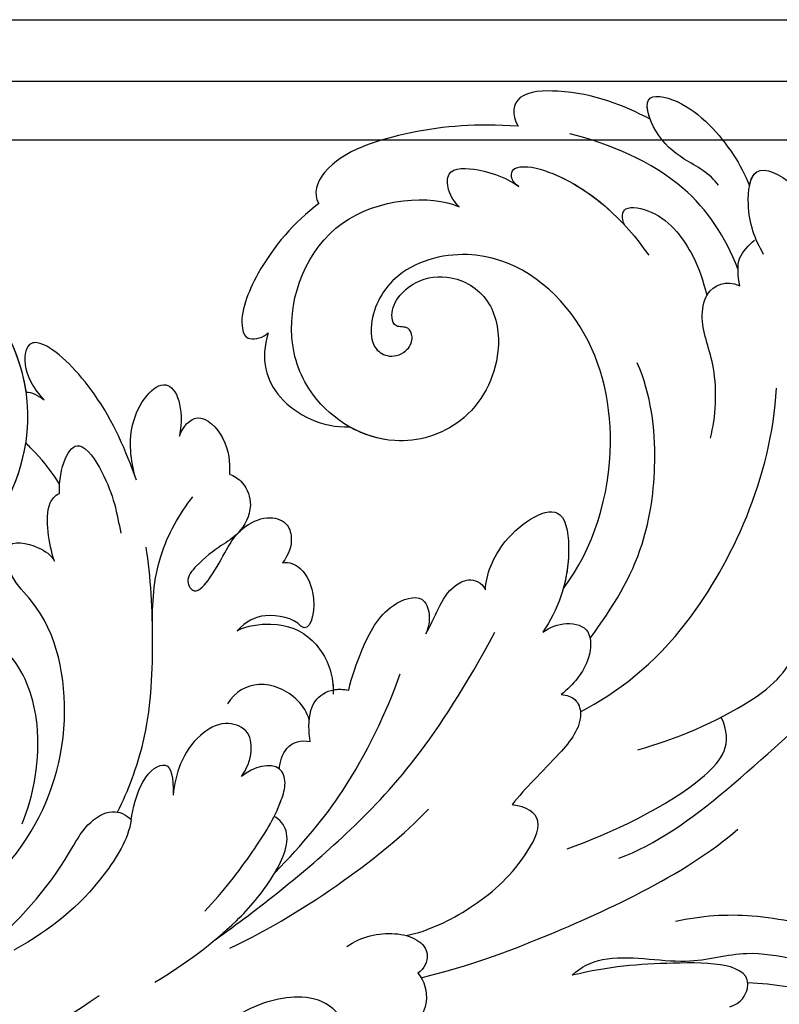
# Model space of a CAD drawing. Units: millimetres. Extents: x 2564 to 5084, y 732 to 2514.
# Drawn here: x 4349 to 4360, y 1435 to 1449 of the extents above; entities that cross this region are included whole.
import ezdxf

# ---------------------------------------------------------------- set-up
doc = ezdxf.new("R2010")
doc.units = ezdxf.units.MM
doc.layers.add('H-08.木作(細線)', color=8, linetype='Continuous')
doc.layers.add('T—天花—分格线', color=8, linetype='Continuous')

# ---------------------------------------------------------------- blocks, each defined once
blk = doc.blocks.new('SE-21028L-1.9-d')
at = {"layer": 'H-08.木作(細線)'}
blk.add_line((8520.941, 1851.179), (8520.954, 1851.169), dxfattribs=at)
for points, knots in [([(8493.541, 1892.949), (8497.048, 1899.797), (8511.965, 1910.497), (8523.343, 1923.28), (8526.817, 1928.853)], [0, 0, 0, 0, 0.01544625, 0.02748568, 0.02748568, 0.02748568, 0.02748568]), ([(8481.367, 1889.8), (8482.29, 1890.512), (8484.315, 1893.696), (8483.488, 1900.855), (8486.791, 1907.746), (8484.805, 1915.12), (8487.556, 1922.088), (8490.974, 1925.898), (8496.296, 1928.847), (8497.209, 1923.057), (8496.317, 1919.571), (8495.421, 1917.88)], [0, 0, 0, 0, 0.00434779, 0.01404051, 0.02214924, 0.03492097, 0.04240616, 0.04881151, 0.0542234, 0.06010939, 0.06753868, 0.06753868, 0.06753868, 0.06753868]), ([(8481.367, 1889.8), (8482.29, 1890.512), (8484.315, 1893.696), (8483.488, 1900.855), (8486.791, 1907.746), (8484.805, 1915.12), (8487.556, 1922.088), (8490.974, 1925.898), (8496.296, 1928.847), (8496.966, 1924.595), (8496.768, 1922.263), (8496.661, 1921.6)], [0, 0, 0, 0, 0.00434779, 0.01404051, 0.02214924, 0.03492097, 0.04240616, 0.04881151, 0.0542234, 0.06010939, 0.06256492, 0.06256492, 0.06256492, 0.06256492]), ([(8462.2, 1911.803), (8460.487, 1913.43), (8459.932, 1920.191), (8463.806, 1925.783), (8472.037, 1927.586), (8482.357, 1922.517), (8483.208, 1912.448), (8482.818, 1907.265)], [0, 0, 0, 0, 0.00692049, 0.01570508, 0.02480921, 0.03852439, 0.05653325, 0.05653325, 0.05653325, 0.05653325]), ([(8492.47, 1924.251), (8490.548, 1921.896), (8488.867, 1915.904), (8489.911, 1907.075), (8488.862, 1901.81), (8487.986, 1899.35)], [0, 0, 0, 0, 0.01234238, 0.02290489, 0.03249388, 0.03249388, 0.03249388, 0.03249388]), ([(8527.925, 1800.772), (8526.319, 1797.607), (8518.715, 1795.432), (8510.349, 1801.413), (8507.899, 1813.809), (8514.633, 1826.539), (8531.259, 1831.519), (8546.036, 1820.49), (8549.695, 1794.468), (8527.064, 1770.801), (8486.36, 1772.348), (8453.976, 1802.66), (8445.638, 1863.787), (8463.944, 1903.864), (8476.225, 1921.593)], [0, 0, 0, 0, 0.0106434, 0.0246109, 0.0377043, 0.0538634, 0.0733564, 0.0944487, 0.1154207, 0.1553745, 0.1899381, 0.2477506, 0.3271595, 0.4073651, 0.4073651, 0.4073651, 0.4073651]), ([(8527.925, 1800.772), (8526.319, 1797.607), (8518.715, 1795.432), (8510.349, 1801.413), (8507.899, 1813.809), (8514.633, 1826.539), (8531.259, 1831.519), (8546.036, 1820.49), (8549.695, 1794.468), (8527.064, 1770.801), (8486.36, 1772.348), (8453.976, 1802.66), (8445.638, 1863.787), (8463.944, 1903.864), (8476.225, 1921.593)], [0, 0, 0, 0, 0.0106434, 0.0246109, 0.0377043, 0.0538634, 0.0733564, 0.0944487, 0.1154207, 0.1553745, 0.1899381, 0.2477506, 0.3271595, 0.4073651, 0.4073651, 0.4073651, 0.4073651]), ([(8532.262, 1828.459), (8537.102, 1827.116), (8546.147, 1819.701), (8549.695, 1794.468), (8527.064, 1770.801), (8486.36, 1772.348), (8453.976, 1802.66), (8445.638, 1863.787), (8463.944, 1903.864), (8476.225, 1921.593)], [0.0758408, 0.0758408, 0.0758408, 0.0758408, 0.0944487, 0.1154207, 0.1553745, 0.1899381, 0.2477506, 0.3271595, 0.4073651, 0.4073651, 0.4073651, 0.4073651]), ([(8480.225, 1905.779), (8480.697, 1906.877), (8484.97, 1908.621), (8483.944, 1899.259), (8482.704, 1893.341), (8481.367, 1889.8)], [0, 0, 0, 0, 0.00306412, 0.01478133, 0.02584498, 0.02584498, 0.02584498, 0.02584498]), ([(8480.225, 1905.779), (8480.697, 1906.877), (8484.97, 1908.621), (8483.944, 1899.259), (8482.704, 1893.341), (8481.367, 1889.8)], [0, 0, 0, 0, 0.00306412, 0.01478133, 0.02584498, 0.02584498, 0.02584498, 0.02584498]), ([(8504.52, 1893.477), (8505.97, 1896.955), (8509.99, 1903.972), (8515.454, 1908.463), (8519.886, 1907.838), (8521.045, 1906.926)], [0, 0, 0, 0, 0.01405495, 0.02442897, 0.02980818, 0.02980818, 0.02980818, 0.02980818]), ([(8504.52, 1893.477), (8505.97, 1896.955), (8509.99, 1903.972), (8515.454, 1908.463), (8519.886, 1907.838), (8521.045, 1906.926)], [0, 0, 0, 0, 0.01405495, 0.02442897, 0.02980818, 0.02980818, 0.02980818, 0.02980818]), ([(8555.128, 1899.706), (8556.542, 1898.637), (8558.962, 1897.371), (8564.37, 1897.317), (8562.527, 1902.278), (8558.445, 1905.508), (8554.342, 1906.41), (8551.806, 1906.604)], [0, 0, 0, 0, 0.00671595, 0.01119727, 0.01627169, 0.02220415, 0.03140979, 0.03140979, 0.03140979, 0.03140979]), ([(8555.128, 1899.706), (8556.542, 1898.637), (8558.962, 1897.371), (8564.37, 1897.317), (8562.527, 1902.278), (8558.445, 1905.508), (8554.342, 1906.41), (8551.806, 1906.604)], [0, 0, 0, 0, 0.00671595, 0.01119727, 0.01627169, 0.02220415, 0.03140979, 0.03140979, 0.03140979, 0.03140979]), ([(8561.734, 1897.442), (8562.383, 1897.485), (8564.119, 1897.991), (8562.527, 1902.278), (8558.445, 1905.508), (8554.342, 1906.41), (8551.806, 1906.604)], [0.00881872, 0.00881872, 0.00881872, 0.00881872, 0.01119727, 0.01627169, 0.02220415, 0.03140979, 0.03140979, 0.03140979, 0.03140979]), ([(8479.217, 1874.882), (8481.25, 1879.926), (8485.024, 1887.268), (8492.695, 1899.752), (8497.894, 1904.348)], [0, 0, 0, 0, 0.01081975, 0.0298824, 0.0298824, 0.0298824, 0.0298824]), ([(8507.557, 1887.302), (8509.89, 1890.673), (8516.878, 1898.004), (8533.128, 1903.302), (8542.057, 1902.654)], [0, 0, 0, 0, 0.02043135, 0.04572331, 0.04572331, 0.04572331, 0.04572331]), ([(8493.835, 1887.708), (8495.792, 1891.65), (8500.888, 1899.833), (8506.235, 1902.895), (8508.779, 1901.312)], [0, 0, 0, 0, 0.01957189, 0.02896758, 0.02896758, 0.02896758, 0.02896758]), ([(8493.835, 1887.708), (8495.792, 1891.65), (8500.888, 1899.833), (8506.235, 1902.895), (8508.779, 1901.312)], [0, 0, 0, 0, 0.01957189, 0.02896758, 0.02896758, 0.02896758, 0.02896758]), ([(8536.286, 1896.738), (8538.408, 1897.041), (8543.514, 1896.605), (8547.063, 1894.266), (8550.999, 1894.334), (8552.189, 1896.265), (8551.713, 1897.731)], [0, 0, 0, 0, 0.00760739, 0.01430524, 0.01763548, 0.02229555, 0.02229555, 0.02229555, 0.02229555]), ([(8536.286, 1896.738), (8538.408, 1897.041), (8543.514, 1896.605), (8547.063, 1894.266), (8550.999, 1894.334), (8552.189, 1896.265), (8551.713, 1897.731)], [0, 0, 0, 0, 0.00760739, 0.01430524, 0.01763548, 0.02229555, 0.02229555, 0.02229555, 0.02229555]), ([(8553.394, 1897.345), (8556.427, 1895.687), (8562.075, 1890.798), (8564.127, 1883.107), (8564.647, 1879.013)], [0, 0, 0, 0, 0.01194861, 0.02757722, 0.02757722, 0.02757722, 0.02757722]), ([(8561.402, 1894.356), (8562.502, 1893.419), (8563.366, 1890.657), (8565.455, 1887.449), (8569.71, 1885.439), (8569.43, 1890.501), (8565.403, 1895.067), (8562.797, 1896.871), (8561.734, 1897.442)], [0, 0, 0, 0, 0.00530584, 0.01012668, 0.01424181, 0.01866475, 0.02721141, 0.03168567, 0.03168567, 0.03168567, 0.03168567]), ([(8561.402, 1894.356), (8562.502, 1893.419), (8563.366, 1890.657), (8565.455, 1887.449), (8569.71, 1885.439), (8569.43, 1890.501), (8565.403, 1895.067), (8562.797, 1896.871), (8561.734, 1897.442)], [0, 0, 0, 0, 0.00530584, 0.01012668, 0.01424181, 0.01866475, 0.02721141, 0.03168567, 0.03168567, 0.03168567, 0.03168567]), ([(8567.094, 1886.781), (8567.812, 1886.403), (8569.687, 1885.858), (8569.43, 1890.501), (8565.403, 1895.067), (8562.797, 1896.871), (8561.734, 1897.442)], [0.01153843, 0.01153843, 0.01153843, 0.01153843, 0.01424181, 0.01866475, 0.02721141, 0.03168567, 0.03168567, 0.03168567, 0.03168567]), ([(8556.274, 1885.593), (8557.021, 1885.148), (8558.337, 1885.106), (8558.026, 1889.49), (8554.253, 1892.866), (8551.793, 1894.051), (8550.329, 1894.592)], [0, 0, 0, 0, 0.0027209, 0.00611062, 0.01355083, 0.01948541, 0.01948541, 0.01948541, 0.01948541]), ([(8556.274, 1885.593), (8557.021, 1885.148), (8558.337, 1885.106), (8558.026, 1889.49), (8554.253, 1892.866), (8551.793, 1894.051), (8550.329, 1894.592)], [0, 0, 0, 0, 0.0027209, 0.00611062, 0.01355083, 0.01948541, 0.01948541, 0.01948541, 0.01948541]), ([(8514.965, 1887.338), (8518.336, 1889.238), (8523.948, 1891.765), (8533.644, 1891.872), (8539.833, 1890.341), (8542.809, 1888.551)], [0, 0, 0, 0, 0.01352511, 0.02400349, 0.03603966, 0.03603966, 0.03603966, 0.03603966]), ([(8509.019, 1885.202), (8509.059, 1885.717), (8508.827, 1886.842), (8506.469, 1887.878), (8502.228, 1885.275), (8499.307, 1882.741), (8497.5, 1881.724)], [0, 0, 0, 0, 0.00172486, 0.00369016, 0.00929284, 0.01810325, 0.01810325, 0.01810325, 0.01810325]), ([(8509.019, 1885.202), (8509.059, 1885.717), (8508.827, 1886.842), (8506.469, 1887.878), (8502.228, 1885.275), (8499.307, 1882.741), (8497.5, 1881.724)], [0, 0, 0, 0, 0.00172486, 0.00369016, 0.00929284, 0.01810325, 0.01810325, 0.01810325, 0.01810325]), ([(8514.967, 1882.601), (8515.516, 1883.16), (8516.422, 1884.916), (8515.967, 1887.434), (8512.132, 1887.7), (8510.143, 1886.231), (8509.019, 1885.202)], [0, 0, 0, 0, 0.00296792, 0.00613147, 0.00939548, 0.01519118, 0.01519118, 0.01519118, 0.01519118]), ([(8514.967, 1882.601), (8515.516, 1883.16), (8516.422, 1884.916), (8515.967, 1887.434), (8512.132, 1887.7), (8510.143, 1886.231), (8509.019, 1885.202)], [0, 0, 0, 0, 0.00296792, 0.00613147, 0.00939548, 0.01519118, 0.01519118, 0.01519118, 0.01519118]), ([(8519.56, 1884.072), (8523.85, 1886.555), (8533.951, 1888.321), (8547.275, 1883.163), (8553.099, 1872.524), (8549.262, 1863.253), (8544.104, 1861.39), (8540.912, 1862.152), (8540.099, 1864.078), (8541.011, 1865.716), (8542.412, 1866.138), (8543.649, 1865.463), (8543.19, 1864.136), (8545.145, 1863.17), (8548.363, 1865.168), (8549.36, 1869.626), (8547.257, 1873.625), (8541.252, 1875.348), (8534.346, 1872.744), (8530.827, 1864.593), (8534.31, 1856.903), (8542.385, 1852.666), (8554.712, 1855.434), (8556.964, 1866.028), (8556.016, 1868.978)], [0, 0, 0, 0, 0.0190063, 0.0349717, 0.0511499, 0.0603378, 0.0670712, 0.0696875, 0.0715402, 0.0738975, 0.0756021, 0.0767587, 0.0782291, 0.079576, 0.0849086, 0.0893838, 0.0955547, 0.1017024, 0.1115146, 0.1201391, 0.1323683, 0.140586, 0.1558636, 0.170709, 0.170709, 0.170709, 0.170709]), ([(8519.56, 1884.072), (8523.85, 1886.555), (8533.951, 1888.321), (8547.275, 1883.163), (8553.099, 1872.524), (8549.262, 1863.253), (8544.104, 1861.39), (8540.912, 1862.152), (8540.099, 1864.078), (8541.011, 1865.716), (8542.412, 1866.138), (8543.649, 1865.463), (8543.19, 1864.136), (8545.145, 1863.17), (8548.363, 1865.168), (8549.36, 1869.626), (8547.257, 1873.625), (8541.252, 1875.348), (8534.346, 1872.744), (8530.827, 1864.593), (8534.31, 1856.903), (8542.385, 1852.666), (8554.712, 1855.434), (8556.964, 1866.028), (8556.016, 1868.978)], [0, 0, 0, 0, 0.0190063, 0.0349717, 0.0511499, 0.0603378, 0.0670712, 0.0696875, 0.0715402, 0.0738975, 0.0756021, 0.0767587, 0.0782291, 0.079576, 0.0849086, 0.0893838, 0.0955547, 0.1017024, 0.1115146, 0.1201391, 0.1323683, 0.140586, 0.1558636, 0.170709, 0.170709, 0.170709, 0.170709]), ([(8519.56, 1884.072), (8523.85, 1886.555), (8533.951, 1888.321), (8547.275, 1883.163), (8553.099, 1872.524), (8549.262, 1863.253), (8544.104, 1861.39), (8540.912, 1862.152), (8540.099, 1864.078), (8541.011, 1865.716), (8542.412, 1866.138), (8543.649, 1865.463), (8543.19, 1864.136), (8545.145, 1863.17), (8548.363, 1865.168), (8549.36, 1869.626), (8547.257, 1873.625), (8541.252, 1875.348), (8534.346, 1872.744), (8531.538, 1866.241), (8532.272, 1862.36), (8532.874, 1860.893)], [0, 0, 0, 0, 0.0190063, 0.0349717, 0.0511499, 0.0603378, 0.0670712, 0.0696875, 0.0715402, 0.0738975, 0.0756021, 0.0767587, 0.0782291, 0.079576, 0.0849086, 0.0893838, 0.0955547, 0.1017024, 0.1115146, 0.1201391, 0.1261662, 0.1261662, 0.1261662, 0.1261662]), ([(8558.798, 1874.615), (8558.974, 1874.302), (8559.356, 1873.743), (8560.425, 1873.686), (8561.061, 1875.131), (8560.038, 1881.054), (8556.808, 1885.431), (8553.605, 1888.346)], [0, 0, 0, 0, 0.00135078, 0.00237213, 0.00368353, 0.00795667, 0.02362377, 0.02362377, 0.02362377, 0.02362377]), ([(8567.094, 1886.781), (8568.136, 1883.892), (8569.256, 1879.969), (8568.161, 1873.084), (8565.854, 1872.932), (8564.756, 1873.802)], [0, 0, 0, 0, 0.01200984, 0.01645176, 0.0203447, 0.0203447, 0.0203447, 0.0203447]), ([(8567.094, 1886.781), (8568.136, 1883.892), (8569.256, 1879.969), (8568.161, 1873.084), (8565.854, 1872.932), (8564.756, 1873.802)], [0, 0, 0, 0, 0.01200984, 0.01645176, 0.0203447, 0.0203447, 0.0203447, 0.0203447]), ([(8567.094, 1886.781), (8568.136, 1883.892), (8569.256, 1879.969), (8568.161, 1873.084), (8565.854, 1872.932), (8564.756, 1873.802)], [0, 0, 0, 0, 0.01200984, 0.01645176, 0.0203447, 0.0203447, 0.0203447, 0.0203447]), ([(8558.798, 1874.615), (8558.974, 1874.302), (8559.356, 1873.743), (8560.425, 1873.686), (8561.061, 1875.131), (8560.263, 1879.752), (8558.197, 1883.315), (8556.274, 1885.593)], [0, 0, 0, 0, 0.00135078, 0.00237213, 0.00368353, 0.00795667, 0.01895159, 0.01895159, 0.01895159, 0.01895159]), ([(8483.22, 1872.857), (8483.961, 1875.088), (8486.802, 1879.282), (8490.907, 1883.034), (8496.523, 1885.29), (8497.472, 1883.191), (8497.5, 1881.724)], [0, 0, 0, 0, 0.00892456, 0.01882419, 0.02339358, 0.02748037, 0.02748037, 0.02748037, 0.02748037]), ([(8483.22, 1872.857), (8483.961, 1875.088), (8486.802, 1879.282), (8490.907, 1883.034), (8496.523, 1885.29), (8497.472, 1883.191), (8497.5, 1881.724)], [0, 0, 0, 0, 0.00892456, 0.01882419, 0.02339358, 0.02748037, 0.02748037, 0.02748037, 0.02748037]), ([(8518.438, 1876.382), (8519.919, 1876.264), (8524.016, 1877.163), (8528.882, 1882.997), (8521.059, 1884.817), (8517.333, 1883.738), (8514.967, 1882.601)], [0, 0, 0, 0, 0.00627565, 0.01417712, 0.0189897, 0.02994541, 0.02994541, 0.02994541, 0.02994541]), ([(8518.438, 1876.382), (8519.919, 1876.264), (8524.016, 1877.163), (8528.882, 1882.997), (8521.059, 1884.817), (8517.333, 1883.738), (8514.967, 1882.601)], [0, 0, 0, 0, 0.00627565, 0.01417712, 0.0189897, 0.02994541, 0.02994541, 0.02994541, 0.02994541]), ([(8518.438, 1876.382), (8519.919, 1876.264), (8524.016, 1877.163), (8528.882, 1882.997), (8523.226, 1884.312), (8520.689, 1884.239), (8519.56, 1884.072)], [0, 0, 0, 0, 0.00627565, 0.01417712, 0.0189897, 0.02338839, 0.02338839, 0.02338839, 0.02338839]), ([(8480.401, 1854.017), (8484.143, 1858.029), (8492.085, 1865.96), (8502.921, 1873.491), (8514.373, 1877.826)], [0, 0, 0, 0, 0.02043774, 0.04201529, 0.04201529, 0.04201529, 0.04201529]), ([(8479.635, 1874.499), (8478.941, 1875.242), (8476.573, 1876.274), (8472.84, 1874.195), (8473.266, 1871.668), (8474.06, 1871.033)], [0, 0, 0, 0, 0.00353332, 0.00856447, 0.01212821, 0.01212821, 0.01212821, 0.01212821]), ([(8479.635, 1874.499), (8478.941, 1875.242), (8476.573, 1876.274), (8472.84, 1874.195), (8473.266, 1871.668), (8474.06, 1871.033)], [0, 0, 0, 0, 0.00353332, 0.00856447, 0.01212821, 0.01212821, 0.01212821, 0.01212821]), ([(8513.318, 1871.022), (8514.179, 1871.394), (8516.126, 1871.946), (8518.215, 1872.84), (8519.489, 1874.658), (8519.15, 1875.919), (8518.438, 1876.382)], [0, 0, 0, 0, 0.0034917, 0.00720645, 0.00911543, 0.0116464, 0.0116464, 0.0116464, 0.0116464]), ([(8513.318, 1871.022), (8514.179, 1871.394), (8516.126, 1871.946), (8518.215, 1872.84), (8519.489, 1874.658), (8519.15, 1875.919), (8518.438, 1876.382)], [0, 0, 0, 0, 0.0034917, 0.00720645, 0.00911543, 0.0116464, 0.0116464, 0.0116464, 0.0116464]), ([(8513.318, 1871.022), (8514.179, 1871.394), (8516.126, 1871.946), (8518.215, 1872.84), (8519.489, 1874.658), (8519.15, 1875.919), (8518.438, 1876.382)], [0, 0, 0, 0, 0.0034917, 0.00720645, 0.00911543, 0.0116464, 0.0116464, 0.0116464, 0.0116464]), ([(8481.398, 1867.126), (8482.539, 1868.409), (8483.491, 1870.893), (8483.135, 1873.972), (8481.811, 1875.563), (8480.145, 1875.078), (8479.635, 1874.499)], [0, 0, 0, 0, 0.00636392, 0.00940509, 0.01203012, 0.0144889, 0.0144889, 0.0144889, 0.0144889]), ([(8481.398, 1867.126), (8482.539, 1868.409), (8483.491, 1870.893), (8483.135, 1873.972), (8481.811, 1875.563), (8480.145, 1875.078), (8479.635, 1874.499)], [0, 0, 0, 0, 0.00636392, 0.00940509, 0.01203012, 0.0144889, 0.0144889, 0.0144889, 0.0144889]), ([(8564.756, 1873.802), (8564.475, 1869.541), (8563.326, 1863.921), (8559.564, 1855.306), (8555.527, 1854.321), (8554.583, 1855.04)], [0, 0, 0, 0, 0.01264815, 0.0242625, 0.02906345, 0.02906345, 0.02906345, 0.02906345]), ([(8564.756, 1873.802), (8564.475, 1869.541), (8563.326, 1863.921), (8559.564, 1855.306), (8555.527, 1854.321), (8554.583, 1855.04)], [0, 0, 0, 0, 0.01264815, 0.0242625, 0.02906345, 0.02906345, 0.02906345, 0.02906345]), ([(8564.756, 1873.802), (8564.475, 1869.541), (8563.326, 1863.921), (8559.564, 1855.306), (8555.527, 1854.321), (8554.583, 1855.04)], [0, 0, 0, 0, 0.01264815, 0.0242625, 0.02906345, 0.02906345, 0.02906345, 0.02906345]), ([(8556.016, 1868.978), (8556.419, 1868.486), (8557.364, 1867.611), (8559.879, 1867.24), (8560.079, 1871.147), (8559.421, 1873.439), (8558.798, 1874.615)], [0, 0, 0, 0, 0.00253834, 0.00452434, 0.00835509, 0.01392648, 0.01392648, 0.01392648, 0.01392648]), ([(8556.016, 1868.978), (8556.419, 1868.486), (8557.364, 1867.611), (8559.879, 1867.24), (8560.079, 1871.147), (8559.421, 1873.439), (8558.798, 1874.615)], [0, 0, 0, 0, 0.00253834, 0.00452434, 0.00835509, 0.01392648, 0.01392648, 0.01392648, 0.01392648]), ([(8479.76, 1855.587), (8482.157, 1859.349), (8487.169, 1865.582), (8493.216, 1871.456), (8496, 1873.495)], [0, 0, 0, 0, 0.01642605, 0.0303948, 0.0303948, 0.0303948, 0.0303948]), ([(8474.06, 1871.033), (8472.523, 1870.956), (8470.937, 1869.207), (8473.292, 1868.449), (8475.623, 1866.275), (8476.179, 1862.664), (8474.743, 1859.134), (8473.299, 1857.312)], [0, 0, 0, 0, 0.00411041, 0.00667568, 0.00977065, 0.01435477, 0.02208533, 0.02208533, 0.02208533, 0.02208533]), ([(8474.06, 1871.033), (8472.523, 1870.956), (8470.937, 1869.207), (8473.292, 1868.449), (8475.623, 1866.275), (8476.179, 1862.664), (8474.743, 1859.134), (8473.299, 1857.312)], [0, 0, 0, 0, 0.00411041, 0.00667568, 0.00977065, 0.01435477, 0.02208533, 0.02208533, 0.02208533, 0.02208533]), ([(8506.79, 1864.109), (8508.143, 1864.225), (8511.3, 1864.912), (8515.558, 1866.44), (8517.388, 1870.158), (8515.379, 1871.278), (8513.977, 1871.222), (8513.318, 1871.022)], [0, 0, 0, 0, 0.00533041, 0.01190797, 0.01590052, 0.01836465, 0.02085749, 0.02085749, 0.02085749, 0.02085749]), ([(8506.79, 1864.109), (8508.143, 1864.225), (8511.3, 1864.912), (8515.558, 1866.44), (8517.388, 1870.158), (8515.379, 1871.278), (8513.977, 1871.222), (8513.318, 1871.022)], [0, 0, 0, 0, 0.00533041, 0.01190797, 0.01590052, 0.01836465, 0.02085749, 0.02085749, 0.02085749, 0.02085749]), ([(8506.79, 1864.109), (8508.143, 1864.225), (8511.3, 1864.912), (8515.558, 1866.44), (8517.388, 1870.158), (8515.379, 1871.278), (8513.977, 1871.222), (8513.318, 1871.022)], [0, 0, 0, 0, 0.00533041, 0.01190797, 0.01590052, 0.01836465, 0.02085749, 0.02085749, 0.02085749, 0.02085749]), ([(8487.798, 1859.091), (8491.031, 1861.524), (8497.409, 1865.624), (8505.021, 1868.105), (8509.041, 1869.008)], [0, 0, 0, 0, 0.01232235, 0.02845017, 0.02845017, 0.02845017, 0.02845017]), ([(8501.214, 1860.945), (8502.112, 1860.675), (8504.33, 1860.301), (8506.389, 1861.513), (8506.873, 1863.067), (8506.79, 1864.109)], [0, 0, 0, 0, 0.003513743, 0.006294409, 0.00977098, 0.00977098, 0.00977098, 0.00977098]), ([(8501.214, 1860.945), (8502.112, 1860.675), (8504.33, 1860.301), (8506.389, 1861.513), (8506.873, 1863.067), (8506.79, 1864.109)], [0, 0, 0, 0, 0.003513743, 0.006294409, 0.00977098, 0.00977098, 0.00977098, 0.00977098]), ([(8511.285, 1852.325), (8511.902, 1853.202), (8512.785, 1856.349), (8511.729, 1860.147), (8508.534, 1862.301), (8506.65, 1862.574), (8506.194, 1862.605)], [0, 0, 0, 0, 0.00377205, 0.00951859, 0.01547642, 0.01718353, 0.01718353, 0.01718353, 0.01718353]), ([(8511.285, 1852.325), (8511.902, 1853.202), (8512.785, 1856.349), (8511.729, 1860.147), (8508.665, 1862.213), (8506.92, 1862.53), (8506.625, 1862.565)], [0, 0, 0, 0, 0.00377205, 0.00951859, 0.01547642, 0.01663391, 0.01663391, 0.01663391, 0.01663391]), ([(8511.285, 1852.325), (8511.902, 1853.202), (8512.785, 1856.349), (8511.729, 1860.147), (8508.665, 1862.213), (8506.92, 1862.53), (8506.625, 1862.565)], [0, 0, 0, 0, 0.00377205, 0.00951859, 0.01547642, 0.01663391, 0.01663391, 0.01663391, 0.01663391]), ([(8498.112, 1858.236), (8498.817, 1858.17), (8500.702, 1858.553), (8501.328, 1860.024), (8501.214, 1860.945)], [0, 0, 0, 0, 0.002516504, 0.005626354, 0.005626354, 0.005626354, 0.005626354]), ([(8498.112, 1858.236), (8498.817, 1858.17), (8500.702, 1858.553), (8501.328, 1860.024), (8501.214, 1860.945)], [0, 0, 0, 0, 0.002516504, 0.005626354, 0.005626354, 0.005626354, 0.005626354]), ([(8475.443, 1848.586), (8477.622, 1851.311), (8481.278, 1855.224), (8486.822, 1858.911), (8491.579, 1860.514), (8493.142, 1858.92), (8493.363, 1858.309)], [0, 0, 0, 0, 0.01257679, 0.01959563, 0.02554025, 0.0282032, 0.0282032, 0.0282032, 0.0282032]), ([(8475.443, 1848.586), (8477.622, 1851.311), (8481.278, 1855.224), (8486.822, 1858.911), (8491.579, 1860.514), (8493.142, 1858.92), (8493.363, 1858.309)], [0, 0, 0, 0, 0.01257679, 0.01959563, 0.02554025, 0.0282032, 0.0282032, 0.0282032, 0.0282032]), ([(8503.347, 1860.572), (8504.767, 1859.978), (8506.217, 1857.886), (8506.441, 1854.545), (8505.219, 1852.847), (8503.938, 1852.289)], [0, 0, 0, 0, 0.00503507, 0.00768362, 0.01242366, 0.01242366, 0.01242366, 0.01242366]), ([(8541.149, 1851.665), (8538.428, 1851.182), (8534.183, 1852.962), (8532.434, 1858.25), (8532.874, 1860.893)], [0, 0, 0, 0, 0.00822339, 0.01719829, 0.01719829, 0.01719829, 0.01719829]), ([(8541.149, 1851.665), (8538.428, 1851.182), (8534.183, 1852.962), (8532.434, 1858.25), (8532.874, 1860.893)], [0, 0, 0, 0, 0.00822339, 0.01719829, 0.01719829, 0.01719829, 0.01719829]), ([(8541.149, 1851.665), (8538.428, 1851.182), (8534.183, 1852.962), (8532.434, 1858.25), (8532.874, 1860.893)], [0, 0, 0, 0, 0.00822339, 0.01719829, 0.01719829, 0.01719829, 0.01719829]), ([(8483.119, 1852.634), (8485.304, 1854.24), (8489.033, 1856.433), (8493.667, 1858.614), (8496.857, 1859.142), (8498.946, 1858.104), (8498.076, 1855.616), (8496.889, 1854.567)], [0, 0, 0, 0, 0.00951161, 0.01682913, 0.01904043, 0.02119655, 0.02586557, 0.02586557, 0.02586557, 0.02586557]), ([(8493.363, 1858.309), (8493.921, 1858.505), (8495.064, 1858.845), (8496.857, 1859.142), (8498.946, 1858.104), (8498.076, 1855.616), (8496.889, 1854.567)], [0.01462987, 0.01462987, 0.01462987, 0.01462987, 0.01682913, 0.01904043, 0.02119655, 0.02586557, 0.02586557, 0.02586557, 0.02586557]), ([(8518.575, 1855.956), (8518.788, 1856.609), (8518.347, 1858.131), (8515.385, 1860.017), (8511.899, 1859.569), (8512.544, 1858.581)], [0, 0, 0, 0, 0.00245097, 0.00603096, 0.01063941, 0.01063941, 0.01063941, 0.01063941]), ([(8518.575, 1855.956), (8518.788, 1856.609), (8518.347, 1858.131), (8515.385, 1860.017), (8511.899, 1859.569), (8512.544, 1858.581)], [0, 0, 0, 0, 0.00245097, 0.00603096, 0.01063941, 0.01063941, 0.01063941, 0.01063941]), ([(8518.575, 1855.956), (8518.788, 1856.609), (8518.347, 1858.131), (8515.385, 1860.017), (8511.899, 1859.569), (8512.544, 1858.581)], [0, 0, 0, 0, 0.00245097, 0.00603096, 0.01063941, 0.01063941, 0.01063941, 0.01063941]), ([(8512.544, 1858.581), (8513.255, 1857.725), (8513.499, 1854.797), (8512.338, 1853.083), (8511.285, 1852.325)], [0, 0, 0, 0, 0.005190701, 0.009738568, 0.009738568, 0.009738568, 0.009738568]), ([(8512.544, 1858.581), (8513.255, 1857.725), (8513.499, 1854.797), (8512.338, 1853.083), (8511.285, 1852.325)], [0, 0, 0, 0, 0.005190701, 0.009738568, 0.009738568, 0.009738568, 0.009738568]), ([(8512.544, 1858.581), (8513.255, 1857.725), (8513.499, 1854.797), (8512.338, 1853.083), (8511.285, 1852.325)], [0, 0, 0, 0, 0.005190701, 0.009738568, 0.009738568, 0.009738568, 0.009738568]), ([(8526.687, 1849.587), (8526.588, 1850.094), (8525.927, 1851.343), (8523.643, 1852.485), (8520.854, 1851.384), (8519.453, 1849.547), (8517.752, 1847.798), (8515.631, 1846.448), (8514.141, 1847.774), (8517.848, 1850.07), (8520.902, 1850.43), (8523.099, 1853.685), (8522.793, 1855.88), (8520.941, 1856.779), (8519.447, 1856.489), (8518.575, 1855.956)], [0, 0, 0, 0, 0.00176308, 0.00460439, 0.00829738, 0.01137621, 0.01540191, 0.01748588, 0.0190724, 0.02156951, 0.02916023, 0.03258403, 0.03536249, 0.0375251, 0.0410016, 0.0410016, 0.0410016, 0.0410016]), ([(8526.687, 1849.587), (8526.588, 1850.094), (8525.927, 1851.343), (8523.643, 1852.485), (8520.854, 1851.384), (8519.453, 1849.547), (8517.752, 1847.798), (8515.631, 1846.448), (8514.141, 1847.774), (8517.848, 1850.07), (8520.902, 1850.43), (8523.099, 1853.685), (8522.793, 1855.88), (8520.941, 1856.779), (8519.447, 1856.489), (8518.575, 1855.956)], [0, 0, 0, 0, 0.00176308, 0.00460439, 0.00829738, 0.01137621, 0.01540191, 0.01748588, 0.0190724, 0.02156951, 0.02916023, 0.03258403, 0.03536249, 0.0375251, 0.0410016, 0.0410016, 0.0410016, 0.0410016]), ([(8520.941, 1851.179), (8521.132, 1851.316), (8521.953, 1851.987), (8523.099, 1853.685), (8522.793, 1855.88), (8520.941, 1856.779), (8519.447, 1856.489), (8518.575, 1855.956)], [0.02816846, 0.02816846, 0.02816846, 0.02816846, 0.02916023, 0.03258403, 0.03536249, 0.0375251, 0.0410016, 0.0410016, 0.0410016, 0.0410016]), ([(8496.889, 1854.567), (8497.699, 1855.014), (8499.413, 1855.453), (8501.752, 1854.743), (8502.255, 1851.994), (8500.41, 1849.674), (8497.629, 1848.239), (8495.267, 1848.008), (8494.211, 1848.044)], [0, 0, 0, 0, 0.00346546, 0.00630567, 0.00912306, 0.01275626, 0.01721686, 0.02119933, 0.02119933, 0.02119933, 0.02119933]), ([(8496.889, 1854.567), (8497.699, 1855.014), (8499.413, 1855.453), (8501.752, 1854.743), (8502.255, 1851.994), (8500.41, 1849.674), (8497.629, 1848.239), (8495.267, 1848.008), (8494.211, 1848.044)], [0, 0, 0, 0, 0.00346546, 0.00630567, 0.00912306, 0.01275626, 0.01721686, 0.02119933, 0.02119933, 0.02119933, 0.02119933]), ([(8554.583, 1855.04), (8552.421, 1852.846), (8548.255, 1850.004), (8542.185, 1848.425), (8539.995, 1849.655), (8540.635, 1851.249), (8541.149, 1851.665)], [0, 0, 0, 0, 0.01103976, 0.01811323, 0.02022008, 0.02236318, 0.02236318, 0.02236318, 0.02236318]), ([(8554.583, 1855.04), (8552.421, 1852.846), (8548.255, 1850.004), (8542.185, 1848.425), (8539.995, 1849.655), (8540.635, 1851.249), (8541.149, 1851.665)], [0, 0, 0, 0, 0.01103976, 0.01811323, 0.02022008, 0.02236318, 0.02236318, 0.02236318, 0.02236318]), ([(8554.583, 1855.04), (8552.421, 1852.846), (8548.255, 1850.004), (8542.185, 1848.425), (8539.995, 1849.655), (8540.635, 1851.249), (8541.149, 1851.665)], [0, 0, 0, 0, 0.01103976, 0.01811323, 0.02022008, 0.02236318, 0.02236318, 0.02236318, 0.02236318]), ([(8526.687, 1849.587), (8526.588, 1850.094), (8525.927, 1851.343), (8523.643, 1852.485), (8521.726, 1851.728), (8520.969, 1851.18), (8520.954, 1851.169)], [0, 0, 0, 0, 0.001763079, 0.004604389, 0.008297384, 0.008371712, 0.008371712, 0.008371712, 0.008371712]), ([(8529.825, 1844.181), (8530.864, 1844.395), (8532.775, 1845.837), (8530.088, 1849.04), (8527.869, 1849.524), (8526.687, 1849.587)], [0, 0, 0, 0, 0.0030763, 0.00727019, 0.01186397, 0.01186397, 0.01186397, 0.01186397]), ([(8529.825, 1844.181), (8530.864, 1844.395), (8532.775, 1845.837), (8530.088, 1849.04), (8527.869, 1849.524), (8526.687, 1849.587)], [0, 0, 0, 0, 0.0030763, 0.00727019, 0.01186397, 0.01186397, 0.01186397, 0.01186397]), ([(8529.825, 1844.181), (8530.864, 1844.395), (8532.775, 1845.837), (8530.088, 1849.04), (8527.869, 1849.524), (8526.687, 1849.587)], [0, 0, 0, 0, 0.0030763, 0.00727019, 0.01186397, 0.01186397, 0.01186397, 0.01186397]), ([(8491.23, 1844.209), (8492.327, 1844.25), (8495.613, 1844.529), (8497.933, 1847.186), (8496.006, 1847.86), (8494.211, 1848.044)], [0, 0, 0, 0, 0.00431324, 0.00883237, 0.0133939, 0.0133939, 0.0133939, 0.0133939]), ([(8491.23, 1844.209), (8492.327, 1844.25), (8495.613, 1844.529), (8497.933, 1847.186), (8496.006, 1847.86), (8494.211, 1848.044)], [0, 0, 0, 0, 0.00431324, 0.00883237, 0.0133939, 0.0133939, 0.0133939, 0.0133939]), ([(8510.473, 1843.916), (8512.819, 1843.582), (8517.614, 1843.233), (8522.112, 1845.162), (8523.991, 1846.256)], [0, 0, 0, 0, 0.00916296, 0.01740849, 0.01740849, 0.01740849, 0.01740849]), ([(8481.937, 1779.885), (8471.607, 1786.585), (8461.729, 1808.746), (8473.459, 1830.134), (8484.052, 1837.338), (8490.286, 1839.728), (8492.15, 1842.026), (8491.731, 1843.607), (8491.23, 1844.209)], [0, 0, 0, 0, 0.03601604, 0.06420242, 0.0800691, 0.08402667, 0.08771334, 0.0905585, 0.0905585, 0.0905585, 0.0905585]), ([(8481.937, 1779.885), (8471.607, 1786.585), (8461.729, 1808.746), (8473.459, 1830.134), (8484.052, 1837.338), (8490.286, 1839.728), (8492.15, 1842.026), (8491.731, 1843.607), (8491.23, 1844.209)], [0, 0, 0, 0, 0.03601604, 0.06420242, 0.0800691, 0.08402667, 0.08771334, 0.0905585, 0.0905585, 0.0905585, 0.0905585]), ([(8491.23, 1844.209), (8489.226, 1844.161), (8482.849, 1841.117), (8479.476, 1837.744), (8476.869, 1834.237)], [0, 0, 0, 0, 0.0070717, 0.02256881, 0.02256881, 0.02256881, 0.02256881]), ([(8491.828, 1842.752), (8494.062, 1843.553), (8499.871, 1844.946), (8508.92, 1844.308), (8515.569, 1843.104), (8518.42, 1842.259)], [0, 0, 0, 0, 0.00928195, 0.02153646, 0.03366473, 0.03366473, 0.03366473, 0.03366473]), ([(8524.913, 1840.464), (8526.337, 1839.798), (8530.779, 1838.49), (8536.821, 1842.26), (8532.64, 1844.322), (8529.825, 1844.181)], [0, 0, 0, 0, 0.00609602, 0.01323324, 0.02006738, 0.02006738, 0.02006738, 0.02006738]), ([(8524.913, 1840.464), (8526.337, 1839.798), (8530.779, 1838.49), (8536.821, 1842.26), (8532.64, 1844.322), (8529.825, 1844.181)], [0, 0, 0, 0, 0.00609602, 0.01323324, 0.02006738, 0.02006738, 0.02006738, 0.02006738]), ([(8524.913, 1840.464), (8526.337, 1839.798), (8530.779, 1838.49), (8536.821, 1842.26), (8532.64, 1844.322), (8529.825, 1844.181)], [0, 0, 0, 0, 0.00609602, 0.01323324, 0.02006738, 0.02006738, 0.02006738, 0.02006738]), ([(8472.344, 1787.39), (8464.867, 1795.834), (8458.547, 1813.285), (8465.643, 1834.752), (8473.444, 1843.237)], [0, 0, 0, 0, 0.04008583, 0.07407504, 0.07407504, 0.07407504, 0.07407504]), ([(8524.913, 1840.464), (8527.655, 1839.093), (8532.565, 1836.247), (8537.197, 1830.588), (8537.437, 1827.306), (8533.724, 1827.733), (8531.707, 1830.331)], [0, 0, 0, 0, 0.01144194, 0.02026357, 0.02288455, 0.03105828, 0.03105828, 0.03105828, 0.03105828]), ([(8524.913, 1840.464), (8527.655, 1839.093), (8532.565, 1836.247), (8537.197, 1830.588), (8537.437, 1827.306), (8533.724, 1827.733), (8531.707, 1830.331)], [0, 0, 0, 0, 0.01144194, 0.02026357, 0.02288455, 0.03105828, 0.03105828, 0.03105828, 0.03105828]), ([(8524.913, 1840.464), (8527.655, 1839.093), (8532.565, 1836.247), (8537.197, 1830.588), (8537.437, 1827.306), (8533.724, 1827.733), (8531.707, 1830.331)], [0, 0, 0, 0, 0.01144194, 0.02026357, 0.02288455, 0.03105828, 0.03105828, 0.03105828, 0.03105828]), ([(8522.647, 1833.007), (8525.211, 1832.652), (8529.305, 1833.686), (8524.206, 1838.069), (8521.339, 1838.985), (8519.474, 1839.58)], [0, 0, 0, 0, 0.00652119, 0.01100277, 0.01934469, 0.01934469, 0.01934469, 0.01934469]), ([(8522.647, 1833.007), (8525.211, 1832.652), (8529.305, 1833.686), (8524.206, 1838.069), (8521.339, 1838.985), (8519.474, 1839.58)], [0, 0, 0, 0, 0.00652119, 0.01100277, 0.01934469, 0.01934469, 0.01934469, 0.01934469]), ([(8475.339, 1808.591), (8474.135, 1815.343), (8475.654, 1824.687), (8486.281, 1834.66), (8499.429, 1837.585), (8509.912, 1834.236), (8513.544, 1829.192), (8517.47, 1827.685), (8517.33, 1831.293), (8516.454, 1832.972), (8515.871, 1833.377)], [0, 0, 0, 0, 0.01426785, 0.03424408, 0.05137241, 0.0665912, 0.07045106, 0.07413484, 0.07836288, 0.08094034, 0.08094034, 0.08094034, 0.08094034]), ([(8489.462, 1833.475), (8492.389, 1834.262), (8498.833, 1834.65), (8505.546, 1831.357), (8507.52, 1828.126), (8508.019, 1826.825)], [0, 0, 0, 0, 0.01238707, 0.02150684, 0.02650051, 0.02650051, 0.02650051, 0.02650051]), ([(8512.98, 1830.132), (8513.261, 1829.852), (8514.361, 1828.878), (8517.47, 1827.685), (8517.33, 1831.293), (8516.454, 1832.972), (8515.871, 1833.377)], [0.06904195, 0.06904195, 0.06904195, 0.06904195, 0.07045106, 0.07413484, 0.07836288, 0.08094034, 0.08094034, 0.08094034, 0.08094034]), ([(8512.98, 1830.132), (8513.261, 1829.852), (8514.361, 1828.878), (8517.47, 1827.685), (8517.33, 1831.293), (8516.454, 1832.972), (8515.871, 1833.377)], [0.06904195, 0.06904195, 0.06904195, 0.06904195, 0.07045106, 0.07413484, 0.07836288, 0.08094034, 0.08094034, 0.08094034, 0.08094034]), ([(8515.871, 1833.377), (8516.771, 1832.93), (8518.551, 1832.344), (8521.275, 1831.878), (8522.362, 1832.587), (8522.647, 1833.007)], [0, 0, 0, 0, 0.003785029, 0.007349184, 0.009100674, 0.009100674, 0.009100674, 0.009100674]), ([(8515.871, 1833.377), (8516.771, 1832.93), (8518.551, 1832.344), (8521.275, 1831.878), (8522.362, 1832.587), (8522.647, 1833.007)], [0, 0, 0, 0, 0.003785029, 0.007349184, 0.009100674, 0.009100674, 0.009100674, 0.009100674]), ([(8515.871, 1833.377), (8516.771, 1832.93), (8518.551, 1832.344), (8521.275, 1831.878), (8522.362, 1832.587), (8522.647, 1833.007)], [0, 0, 0, 0, 0.003785029, 0.007349184, 0.009100674, 0.009100674, 0.009100674, 0.009100674]), ([(8523.576, 1832.92), (8524.59, 1832.074), (8525.843, 1830.866), (8526.935, 1829.408), (8527.221, 1829.061)], [0, 0, 0, 0, 0.004921895, 0.006568957, 0.006568957, 0.006568957, 0.006568957]), ([(8523.576, 1832.92), (8524.59, 1832.074), (8525.843, 1830.866), (8526.935, 1829.408), (8527.221, 1829.061)], [0, 0, 0, 0, 0.004921895, 0.006568957, 0.006568957, 0.006568957, 0.006568957]), ([(8523.576, 1832.92), (8524.59, 1832.074), (8525.843, 1830.866), (8526.935, 1829.408), (8527.221, 1829.061)], [0, 0, 0, 0, 0.004921895, 0.006568957, 0.006568957, 0.006568957, 0.006568957]), ([(8514.758, 1823.896), (8514.937, 1824.068), (8518.333, 1827.172), (8522.927, 1828.935), (8527.221, 1829.061)], [0.05296799, 0.05296799, 0.05296799, 0.05296799, 0.05386336, 0.06957792, 0.06957792, 0.06957792, 0.06957792])]:
    blk.add_open_spline(points, degree=3, knots=knots, dxfattribs=at)
blk.add_spline([(8551.713, 1897.731), (8554.492, 1897.401), (8556.44, 1898.623)], degree=3, dxfattribs=at)
blk.add_spline([(8551.713, 1897.731), (8554.492, 1897.401), (8556.44, 1898.623)], degree=3, dxfattribs=at)
for points in [[(8506.625, 1862.565), (8506.775, 1863.019), (8506.835, 1863.537), (8506.79, 1864.109)], [(8522.647, 1833.007), (8522.96, 1832.964), (8523.271, 1832.935), (8523.576, 1832.92)], [(8532.262, 1828.459), (8532.329, 1828.981), (8532.099, 1829.646), (8531.707, 1830.331)], [(8532.262, 1828.459), (8532.329, 1828.981), (8532.099, 1829.646), (8531.707, 1830.331)], [(8532.262, 1828.459), (8532.329, 1828.981), (8532.099, 1829.646), (8531.707, 1830.331)]]:
    blk.add_open_spline(points, degree=3, dxfattribs=at)

msp = doc.modelspace()

# ---------------------------------------------------------------- linework, layer by layer
at = {"layer": 'T—天花—分格线', "ltscale": 15}
for points in [[(4296.02, 1328.395), (4296.02, 1448.966), (4560.62, 1448.966), (4560.62, 1328.395)], [(4296.881, 1328.395), (4296.881, 1448.106), (4559.759, 1448.106), (4559.759, 1328.395)], [(4297.7, 1328.395), (4297.7, 1447.286), (4558.94, 1447.286), (4558.94, 1328.395)]]:
    msp.add_lwpolyline(points, dxfattribs=at)

# ---------------------------------------------------------------- block references
at = {"xscale": -0.14, "yscale": 0.14, "zscale": 0.14, "rotation": 262.7845117871634}
msp.add_blockref('SE-21028L-1.9-d', (3945.28, 290.859), dxfattribs=at)

doc.saveas('drawing.dxf')
